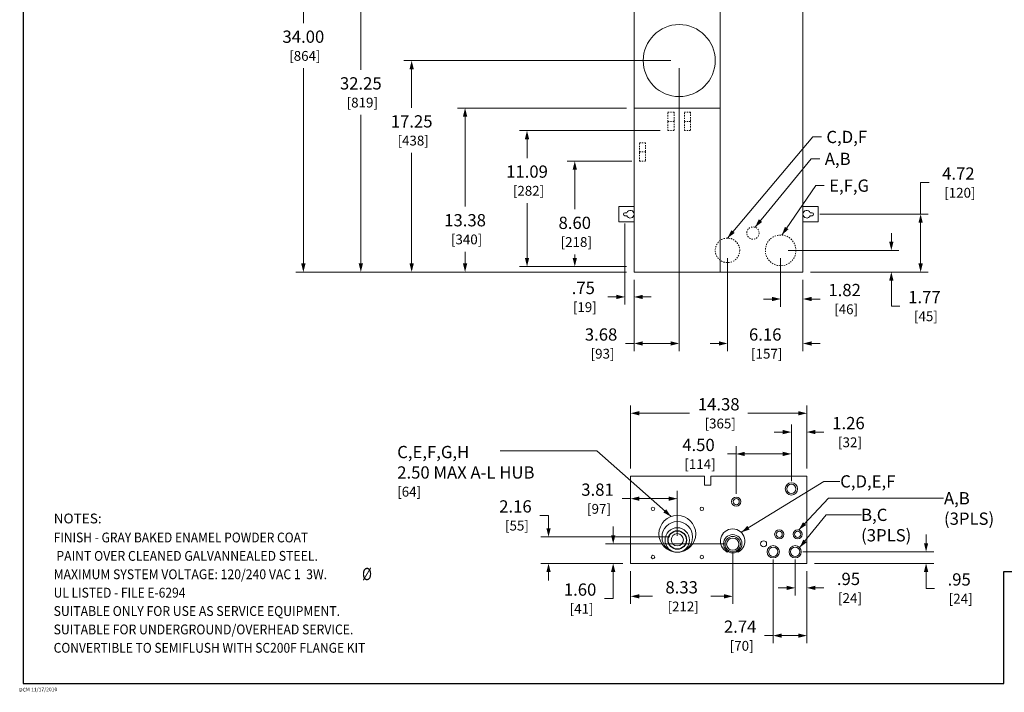
# Model space of a CAD drawing. Units: inches. Extents: x 0 to 164, y -1 to 101.
# Drawn here: x 0 to 80, y -1 to 54 of the extents above; entities that cross this region are included whole.
import ezdxf
from ezdxf.enums import TextEntityAlignment as Align

# ---------------------------------------------------------------- set-up
doc = ezdxf.new("R2010")
doc.units = ezdxf.units.IN
doc.header["$MEASUREMENT"] = 0
doc.linetypes.add('HIDDEN2', pattern=[0.08, 0.035, -0.045])
for name, color, linetype, lineweight in [('CONTINUOUS1', 7, 'Continuous', 20), ('DIM', 2, 'Continuous', 20), ('HIDDEN1', 5, 'HIDDEN2', 20), ('TEXT1', 3, 'Continuous', 20)]:
    doc.layers.add(name, color=color, linetype=linetype, lineweight=lineweight)
doc.layers.add('VIEWPORT', color=9, linetype='Continuous', plot=False)
doc.styles.add('RomanS', font='romans.shx')
doc.dimstyles.new('SchneiderElectric Dual Below', dxfattribs={"dimscale": 0, "dimtxt": 0.1, "dimasz": 0.07, "dimexe": 0.0625, "dimexo": 0.0625, "dimgap": 0.04, "dimtad": 0, "dimtih": 1, "dimtoh": 1, "dimrnd": 0.001, "dimzin": 4, "dimdsep": 46, "dimtxsty": 'RomanS', "dimblk": 'SEArrow', "dimcen": 0.09, "dimclrd": 256, "dimclre": 256, "dimclrt": 256, "dimadec": 0, "dimazin": 1, "dimtfac": 1, "dimtofl": 0, "dimtmove": 0, "dimatfit": 3, "dimldrblk": 'SEArrow', "dimfxl": 1, "dimtolj": 1, "dimtzin": 0, "dimlwd": -1, "dimlwe": -1, "dimarcsym": 0})

# ---------------------------------------------------------------- blocks, each defined once
blk = doc.blocks.new('SEArrow')
at = {"linetype": 'ByBlock', "lineweight": -2}
blk.add_lwpolyline([(0, 0, 0, 0.5, 0), (-1, 0, 0.5, 0.5, 0)], format="xyseb", dxfattribs=at)
blk = doc.blocks.new('*D46')
at = {"layer": 'Defpoints', "color": 0, "transparency": 16777216}
for p in [(51.621, 67.553), (22.878, 33.551), (49.871, 33.551)]:
    blk.add_point(p, dxfattribs=at)
at = {"layer": 'DIM', "transparency": 16777216}
for p, q in [((50.996, 67.553), (22.253, 67.553)), ((22.878, 66.853), (22.878, 53.861)), ((22.878, 34.251), (22.878, 50.176)), ((49.246, 33.551), (22.253, 33.551))]:
    blk.add_line(p, q, dxfattribs=at)
at = {"layer": 'DIM', "transparency": 16777216, "xscale": 0.7000000000000001, "yscale": 0.7000000000000001, "zscale": 0.7000000000000001}
for p, rotation in [((22.878, 67.553), 90), ((22.878, 33.551), 270)]:
    blk.add_blockref('SEArrow', p, dxfattribs=dict(at, rotation=rotation))
at = {"layer": 'DIM', "transparency": 16777216, "insert": (22.878, 52.018), "char_height": 1, "attachment_point": 5, "style": 'RomanS'}
blk.add_mtext('\\A1;34.00\\P{\\H0.8x; [864]', dxfattribs=at)
blk = doc.blocks.new('*D47')
at = {"layer": 'Defpoints', "color": 0, "transparency": 16777216}
for p in [(49.621, 65.803), (27.565, 33.551), (49.871, 33.551)]:
    blk.add_point(p, dxfattribs=at)
at = {"layer": 'DIM', "transparency": 16777216}
for p, q in [((48.996, 65.803), (26.94, 65.803)), ((27.565, 65.103), (27.565, 50.053)), ((27.565, 34.251), (27.565, 46.367)), ((49.246, 33.551), (26.94, 33.551))]:
    blk.add_line(p, q, dxfattribs=at)
at = {"layer": 'DIM', "transparency": 16777216, "xscale": 0.7000000000000001, "yscale": 0.7000000000000001, "zscale": 0.7000000000000001}
for p, rotation in [((27.565, 65.803), 90), ((27.565, 33.551), 270)]:
    blk.add_blockref('SEArrow', p, dxfattribs=dict(at, rotation=rotation))
at = {"layer": 'DIM', "transparency": 16777216, "insert": (27.565, 48.21), "char_height": 1, "attachment_point": 5, "style": 'RomanS'}
blk.add_mtext('\\A1;32.25\\P{\\H0.8x; [819]', dxfattribs=at)
blk = doc.blocks.new('*D48')
at = {"layer": 'Defpoints', "color": 0, "transparency": 16777216}
for p in [(53.484, 50.802), (31.714, 33.551), (49.871, 33.551)]:
    blk.add_point(p, dxfattribs=at)
at = {"layer": 'DIM', "transparency": 16777216}
for p, q in [((52.859, 50.802), (31.089, 50.802)), ((31.714, 50.102), (31.714, 46.952)), ((31.714, 34.251), (31.714, 43.267)), ((49.246, 33.551), (31.089, 33.551))]:
    blk.add_line(p, q, dxfattribs=at)
at = {"layer": 'DIM', "transparency": 16777216, "xscale": 0.7000000000000001, "yscale": 0.7000000000000001, "zscale": 0.7000000000000001}
for p, rotation in [((31.714, 50.802), 90), ((31.714, 33.551), 270)]:
    blk.add_blockref('SEArrow', p, dxfattribs=dict(at, rotation=rotation))
at = {"layer": 'DIM', "transparency": 16777216, "insert": (31.714, 45.11), "char_height": 1, "attachment_point": 5, "style": 'RomanS'}
blk.add_mtext('\\A1;17.25\\P{\\H0.8x; [438]', dxfattribs=at)
blk = doc.blocks.new('*D49')
at = {"layer": 'Defpoints', "color": 0, "transparency": 16777216}
for p in [(36.074, 46.932), (49.871, 46.932), (49.871, 33.551)]:
    blk.add_point(p, dxfattribs=at)
at = {"layer": 'DIM', "transparency": 16777216}
for p, q in [((49.246, 46.932), (35.449, 46.932)), ((36.074, 46.232), (36.074, 38.889)), ((36.074, 34.251), (36.074, 35.203)), ((49.246, 33.551), (35.449, 33.551))]:
    blk.add_line(p, q, dxfattribs=at)
at = {"layer": 'DIM', "transparency": 16777216, "xscale": 0.7000000000000001, "yscale": 0.7000000000000001, "zscale": 0.7000000000000001}
for p, rotation in [((36.074, 46.932), 90), ((36.074, 33.551), 270)]:
    blk.add_blockref('SEArrow', p, dxfattribs=dict(at, rotation=rotation))
at = {"layer": 'DIM', "transparency": 16777216, "insert": (36.074, 37.046), "char_height": 1, "attachment_point": 5, "style": 'RomanS'}
blk.add_mtext('\\A1;13.38\\P{\\H0.8x; [340]', dxfattribs=at)
blk = doc.blocks.new('*D50')
at = {"layer": 'Defpoints', "color": 0, "transparency": 16777216}
for p in [(41.128, 45.091), (52.625, 45.091), (49.871, 34.001)]:
    blk.add_point(p, dxfattribs=at)
at = {"layer": 'DIM', "transparency": 16777216}
for p, q in [((52, 45.091), (40.503, 45.091)), ((41.128, 44.391), (41.128, 42.855)), ((41.128, 34.701), (41.128, 39.17)), ((49.246, 34.001), (40.503, 34.001))]:
    blk.add_line(p, q, dxfattribs=at)
at = {"layer": 'DIM', "transparency": 16777216, "xscale": 0.7000000000000001, "yscale": 0.7000000000000001, "zscale": 0.7000000000000001}
for p, rotation in [((41.128, 45.091), 90), ((41.128, 34.001), 270)]:
    blk.add_blockref('SEArrow', p, dxfattribs=dict(at, rotation=rotation))
at = {"layer": 'DIM', "transparency": 16777216, "insert": (41.128, 41.013), "char_height": 1, "attachment_point": 5, "style": 'RomanS'}
blk.add_mtext('\\A1;11.09\\P{\\H0.8x; [282]', dxfattribs=at)
blk = doc.blocks.new('*D51')
at = {"layer": 'Defpoints', "color": 0, "transparency": 16777216}
for p in [(45.025, 42.601), (50.305, 42.601), (49.871, 34.001)]:
    blk.add_point(p, dxfattribs=at)
at = {"layer": 'DIM', "transparency": 16777216}
for p, q in [((49.68, 42.601), (44.4, 42.601)), ((45.025, 41.901), (45.025, 38.677)), ((45.025, 34.701), (45.025, 34.991)), ((49.246, 34.001), (44.4, 34.001))]:
    blk.add_line(p, q, dxfattribs=at)
at = {"layer": 'DIM', "transparency": 16777216, "xscale": 0.7000000000000001, "yscale": 0.7000000000000001, "zscale": 0.7000000000000001}
for p, rotation in [((45.025, 42.601), 90), ((45.025, 34.001), 270)]:
    blk.add_blockref('SEArrow', p, dxfattribs=dict(at, rotation=rotation))
at = {"layer": 'DIM', "transparency": 16777216, "insert": (45.025, 36.834), "char_height": 1, "attachment_point": 5, "style": 'RomanS'}
blk.add_mtext('\\A1;8.60\\P{\\H0.8x; [218]', dxfattribs=at)
blk = doc.blocks.new('*D52')
at = {"layer": 'Defpoints', "color": 0, "transparency": 16777216}
for p in [(57.486, 35.321), (63.646, 33.551), (63.646, 27.725)]:
    blk.add_point(p, dxfattribs=at)
at = {"layer": 'DIM', "transparency": 16777216}
for p, q in [((57.486, 34.696), (57.486, 27.1)), ((63.646, 32.926), (63.646, 27.1)), ((56.786, 27.725), (56.086, 27.725)), ((64.346, 27.725), (65.046, 27.725))]:
    blk.add_line(p, q, dxfattribs=at)
at = {"layer": 'DIM', "transparency": 16777216, "xscale": 0.7000000000000001, "yscale": 0.7000000000000001, "zscale": 0.7000000000000001}
blk.add_blockref('SEArrow', (57.486, 27.725), dxfattribs=at)
at = {"layer": 'DIM', "transparency": 16777216, "xscale": 0.7000000000000001, "yscale": 0.7000000000000001, "zscale": 0.7000000000000001, "rotation": 180}
blk.add_blockref('SEArrow', (63.646, 27.725), dxfattribs=at)
at = {"layer": 'DIM', "transparency": 16777216, "insert": (60.566, 27.725), "char_height": 1, "attachment_point": 5, "style": 'RomanS'}
blk.add_mtext('\\A1;6.16\\P{\\H0.8x; [157]', dxfattribs=at)
blk = doc.blocks.new('*D53')
at = {"layer": 'Defpoints', "color": 0, "transparency": 16777216}
for p in [(61.826, 35.321), (63.646, 33.551), (63.646, 31.352)]:
    blk.add_point(p, dxfattribs=at)
at = {"layer": 'DIM', "transparency": 16777216}
for p, q in [((61.826, 34.696), (61.826, 30.727)), ((63.646, 32.926), (63.646, 30.727)), ((61.126, 31.352), (60.426, 31.352)), ((64.346, 31.352), (65.046, 31.352))]:
    blk.add_line(p, q, dxfattribs=at)
at = {"layer": 'DIM', "transparency": 16777216, "xscale": 0.7000000000000001, "yscale": 0.7000000000000001, "zscale": 0.7000000000000001}
blk.add_blockref('SEArrow', (61.826, 31.352), dxfattribs=at)
at = {"layer": 'DIM', "transparency": 16777216, "xscale": 0.7000000000000001, "yscale": 0.7000000000000001, "zscale": 0.7000000000000001, "rotation": 180}
blk.add_blockref('SEArrow', (63.646, 31.352), dxfattribs=at)
at = {"layer": 'DIM', "transparency": 16777216, "insert": (67.046, 31.352), "char_height": 1, "attachment_point": 5, "style": 'RomanS'}
blk.add_mtext('\\A1;1.82\\P{\\H0.8x; [46]', dxfattribs=at)
blk = doc.blocks.new('*D54')
at = {"layer": 'Defpoints', "color": 0, "transparency": 16777216}
for p in [(64.396, 38.271), (63.646, 33.551), (73.247, 33.551)]:
    blk.add_point(p, dxfattribs=at)
at = {"layer": 'DIM', "transparency": 16777216}
for p, q in [((73.247, 38.271), (73.247, 40.854)), ((73.247, 40.854), (73.947, 40.854)), ((65.021, 38.271), (73.872, 38.271)), ((73.247, 34.251), (73.247, 37.571)), ((64.271, 33.551), (73.872, 33.551))]:
    blk.add_line(p, q, dxfattribs=at)
at = {"layer": 'DIM', "transparency": 16777216, "xscale": 0.7000000000000001, "yscale": 0.7000000000000001, "zscale": 0.7000000000000001}
for p, rotation in [((73.247, 38.271), 90), ((73.247, 33.551), 270)]:
    blk.add_blockref('SEArrow', p, dxfattribs=dict(at, rotation=rotation))
at = {"layer": 'DIM', "transparency": 16777216, "insert": (76.328, 40.854), "char_height": 1, "attachment_point": 5, "style": 'RomanS'}
blk.add_mtext('\\A1;4.72\\P{\\H0.8x; [120]', dxfattribs=at)
blk = doc.blocks.new('*D57')
at = {"layer": 'Defpoints', "color": 0, "transparency": 16777216}
for p in [(53.546, 50.802), (49.871, 33.551), (49.871, 27.725)]:
    blk.add_point(p, dxfattribs=at)
at = {"layer": 'DIM', "transparency": 16777216}
for p, q in [((53.546, 50.177), (53.546, 27.1)), ((49.871, 32.926), (49.871, 27.1)), ((49.871, 27.725), (49.171, 27.725)), ((52.846, 27.725), (50.571, 27.725))]:
    blk.add_line(p, q, dxfattribs=at)
at = {"layer": 'DIM', "transparency": 16777216, "xscale": 0.7000000000000001, "yscale": 0.7000000000000001, "zscale": 0.7000000000000001, "rotation": 180}
blk.add_blockref('SEArrow', (49.871, 27.725), dxfattribs=at)
at = {"layer": 'DIM', "transparency": 16777216, "xscale": 0.7000000000000001, "yscale": 0.7000000000000001, "zscale": 0.7000000000000001}
blk.add_blockref('SEArrow', (53.546, 27.725), dxfattribs=at)
at = {"layer": 'DIM', "transparency": 16777216, "insert": (47.171, 27.725), "char_height": 1, "attachment_point": 5, "style": 'RomanS'}
blk.add_mtext('\\A1;3.68\\P{\\H0.8x; [93]', dxfattribs=at)
blk = doc.blocks.new('*D59')
at = {"layer": 'Defpoints', "color": 0, "transparency": 16777216}
for p in [(61.221, 10.735), (63.961, 9.785), (63.961, 3.894)]:
    blk.add_point(p, dxfattribs=at)
at = {"layer": 'DIM', "transparency": 16777216}
for p, q in [((61.221, 10.11), (61.221, 3.269)), ((63.961, 9.16), (63.961, 3.269)), ((61.221, 3.894), (60.521, 3.894)), ((63.261, 3.894), (61.921, 3.894))]:
    blk.add_line(p, q, dxfattribs=at)
at = {"layer": 'DIM', "transparency": 16777216, "xscale": 0.7000000000000001, "yscale": 0.7000000000000001, "zscale": 0.7000000000000001, "rotation": 180}
blk.add_blockref('SEArrow', (61.221, 3.894), dxfattribs=at)
at = {"layer": 'DIM', "transparency": 16777216, "xscale": 0.7000000000000001, "yscale": 0.7000000000000001, "zscale": 0.7000000000000001}
blk.add_blockref('SEArrow', (63.961, 3.894), dxfattribs=at)
at = {"layer": 'DIM', "transparency": 16777216, "insert": (58.521, 3.894), "char_height": 1, "attachment_point": 5, "style": 'RomanS'}
blk.add_mtext('\\A1;2.74\\P{\\H0.8x; [70]', dxfattribs=at)
blk = doc.blocks.new('*D60')
at = {"layer": 'Defpoints', "color": 0, "transparency": 16777216}
for p in [(63.011, 10.735), (63.961, 9.785), (63.961, 7.788)]:
    blk.add_point(p, dxfattribs=at)
at = {"layer": 'DIM', "transparency": 16777216}
for p, q in [((63.011, 10.11), (63.011, 7.163)), ((63.961, 9.16), (63.961, 7.163)), ((62.311, 7.788), (61.611, 7.788)), ((64.661, 7.788), (65.361, 7.788))]:
    blk.add_line(p, q, dxfattribs=at)
at = {"layer": 'DIM', "transparency": 16777216, "xscale": 0.7000000000000001, "yscale": 0.7000000000000001, "zscale": 0.7000000000000001}
blk.add_blockref('SEArrow', (63.011, 7.788), dxfattribs=at)
at = {"layer": 'DIM', "transparency": 16777216, "xscale": 0.7000000000000001, "yscale": 0.7000000000000001, "zscale": 0.7000000000000001, "rotation": 180}
blk.add_blockref('SEArrow', (63.961, 7.788), dxfattribs=at)
at = {"layer": 'DIM', "transparency": 16777216, "insert": (67.361, 7.788), "char_height": 1, "attachment_point": 5, "style": 'RomanS'}
blk.add_mtext('\\A1;.95\\P{\\H0.8x; [24]', dxfattribs=at)
blk = doc.blocks.new('*D61')
at = {"layer": 'Defpoints', "color": 0, "transparency": 16777216}
for p in [(49.581, 22.033), (49.581, 16.905), (63.961, 16.905)]:
    blk.add_point(p, dxfattribs=at)
at = {"layer": 'DIM', "transparency": 16777216}
for p, q in [((49.581, 17.53), (49.581, 22.658)), ((63.961, 17.53), (63.961, 22.658)), ((50.281, 22.033), (54.39, 22.033)), ((63.261, 22.033), (59.152, 22.033))]:
    blk.add_line(p, q, dxfattribs=at)
at = {"layer": 'DIM', "transparency": 16777216, "xscale": 0.7000000000000001, "yscale": 0.7000000000000001, "zscale": 0.7000000000000001, "rotation": 180}
blk.add_blockref('SEArrow', (49.581, 22.033), dxfattribs=at)
at = {"layer": 'DIM', "transparency": 16777216, "xscale": 0.7000000000000001, "yscale": 0.7000000000000001, "zscale": 0.7000000000000001}
blk.add_blockref('SEArrow', (63.961, 22.033), dxfattribs=at)
at = {"layer": 'DIM', "transparency": 16777216, "insert": (56.771, 22.033), "char_height": 1, "attachment_point": 5, "style": 'RomanS'}
blk.add_mtext('\\A1;14.38\\P{\\H0.8x; [365]', dxfattribs=at)
blk = doc.blocks.new('*D62')
at = {"layer": 'Defpoints', "color": 0, "transparency": 16777216}
for p in [(58.201, 18.716), (62.701, 15.865), (58.201, 14.825)]:
    blk.add_point(p, dxfattribs=at)
at = {"layer": 'DIM', "transparency": 16777216}
for p, q in [((58.201, 15.45), (58.201, 19.341)), ((62.701, 16.49), (62.701, 19.341)), ((58.201, 18.716), (57.501, 18.716)), ((62.001, 18.716), (58.901, 18.716))]:
    blk.add_line(p, q, dxfattribs=at)
at = {"layer": 'DIM', "transparency": 16777216, "xscale": 0.7000000000000001, "yscale": 0.7000000000000001, "zscale": 0.7000000000000001, "rotation": 180}
blk.add_blockref('SEArrow', (58.201, 18.716), dxfattribs=at)
at = {"layer": 'DIM', "transparency": 16777216, "xscale": 0.7000000000000001, "yscale": 0.7000000000000001, "zscale": 0.7000000000000001}
blk.add_blockref('SEArrow', (62.701, 18.716), dxfattribs=at)
at = {"layer": 'DIM', "transparency": 16777216, "insert": (55.12, 18.716), "char_height": 1, "attachment_point": 5, "style": 'RomanS'}
blk.add_mtext('\\A1;4.50\\P{\\H0.8x; [114]', dxfattribs=at)
blk = doc.blocks.new('*D63')
at = {"layer": 'Defpoints', "color": 0, "transparency": 16777216}
for p in [(63.961, 20.499), (63.961, 16.905), (62.701, 15.865)]:
    blk.add_point(p, dxfattribs=at)
at = {"layer": 'DIM', "transparency": 16777216}
for p, q in [((62.701, 16.49), (62.701, 21.124)), ((63.961, 17.53), (63.961, 21.124)), ((62.001, 20.499), (61.301, 20.499)), ((64.661, 20.499), (65.361, 20.499))]:
    blk.add_line(p, q, dxfattribs=at)
at = {"layer": 'DIM', "transparency": 16777216, "xscale": 0.7000000000000001, "yscale": 0.7000000000000001, "zscale": 0.7000000000000001}
blk.add_blockref('SEArrow', (62.701, 20.499), dxfattribs=at)
at = {"layer": 'DIM', "transparency": 16777216, "xscale": 0.7000000000000001, "yscale": 0.7000000000000001, "zscale": 0.7000000000000001, "rotation": 180}
blk.add_blockref('SEArrow', (63.961, 20.499), dxfattribs=at)
at = {"layer": 'DIM', "transparency": 16777216, "insert": (67.361, 20.499), "char_height": 1, "attachment_point": 5, "style": 'RomanS'}
blk.add_mtext('\\A1;1.26\\P{\\H0.8x; [32]', dxfattribs=at)
blk = doc.blocks.new('*D64')
at = {"layer": 'Defpoints', "color": 0, "transparency": 16777216}
for p in [(57.913, 11.385), (49.581, 9.785), (49.581, 7.102)]:
    blk.add_point(p, dxfattribs=at)
at = {"layer": 'DIM', "transparency": 16777216}
for p, q in [((57.913, 10.76), (57.913, 6.477)), ((49.581, 9.16), (49.581, 6.477)), ((50.281, 7.102), (51.366, 7.102)), ((57.213, 7.102), (56.128, 7.102))]:
    blk.add_line(p, q, dxfattribs=at)
at = {"layer": 'DIM', "transparency": 16777216, "xscale": 0.7000000000000001, "yscale": 0.7000000000000001, "zscale": 0.7000000000000001, "rotation": 180}
blk.add_blockref('SEArrow', (49.581, 7.102), dxfattribs=at)
at = {"layer": 'DIM', "transparency": 16777216, "xscale": 0.7000000000000001, "yscale": 0.7000000000000001, "zscale": 0.7000000000000001}
blk.add_blockref('SEArrow', (57.913, 7.102), dxfattribs=at)
at = {"layer": 'DIM', "transparency": 16777216, "insert": (53.747, 7.102), "char_height": 1, "attachment_point": 5, "style": 'RomanS'}
blk.add_mtext('\\A1;8.33\\P{\\H0.8x; [212]', dxfattribs=at)
blk = doc.blocks.new('*D65')
at = {"layer": 'Defpoints', "color": 0, "transparency": 16777216}
for p in [(49.581, 15.069), (53.394, 11.421), (49.581, 9.785)]:
    blk.add_point(p, dxfattribs=at)
at = {"layer": 'DIM', "transparency": 16777216}
for p, q in [((49.581, 10.41), (49.581, 15.694)), ((53.394, 12.046), (53.394, 15.694)), ((49.581, 15.069), (48.881, 15.069)), ((52.694, 15.069), (50.281, 15.069))]:
    blk.add_line(p, q, dxfattribs=at)
at = {"layer": 'DIM', "transparency": 16777216, "xscale": 0.7000000000000001, "yscale": 0.7000000000000001, "zscale": 0.7000000000000001, "rotation": 180}
blk.add_blockref('SEArrow', (49.581, 15.069), dxfattribs=at)
at = {"layer": 'DIM', "transparency": 16777216, "xscale": 0.7000000000000001, "yscale": 0.7000000000000001, "zscale": 0.7000000000000001}
blk.add_blockref('SEArrow', (53.394, 15.069), dxfattribs=at)
at = {"layer": 'DIM', "transparency": 16777216, "insert": (46.881, 15.069), "char_height": 1, "attachment_point": 5, "style": 'RomanS'}
blk.add_mtext('\\A1;3.81\\P{\\H0.8x; [97]', dxfattribs=at)
blk = doc.blocks.new('*D70')
at = {"layer": 'Defpoints', "color": 0, "transparency": 16777216}
for p in [(63.011, 10.735), (63.961, 9.785), (73.694, 9.785)]:
    blk.add_point(p, dxfattribs=at)
at = {"layer": 'DIM', "transparency": 16777216}
for p, q in [((73.694, 11.435), (73.694, 12.135)), ((63.636, 10.735), (74.319, 10.735)), ((64.586, 9.785), (74.319, 9.785)), ((73.694, 9.085), (73.694, 8.385)), ((73.694, 7.744), (73.694, 8.385)), ((74.394, 7.744), (73.694, 7.744))]:
    blk.add_line(p, q, dxfattribs=at)
at = {"layer": 'DIM', "transparency": 16777216, "xscale": 0.7000000000000001, "yscale": 0.7000000000000001, "zscale": 0.7000000000000001}
for p, rotation in [((73.694, 10.735), 270), ((73.694, 9.785), 90)]:
    blk.add_blockref('SEArrow', p, dxfattribs=dict(at, rotation=rotation))
at = {"layer": 'DIM', "transparency": 16777216, "insert": (76.394, 7.744), "char_height": 1, "attachment_point": 5, "style": 'RomanS'}
blk.add_mtext('\\A1;.95\\P{\\H0.8x; [24]', dxfattribs=at)
blk = doc.blocks.new('*D71')
at = {"layer": 'Defpoints', "color": 0, "transparency": 16777216}
for p in [(57.913, 11.385), (48.159, 9.785), (49.581, 9.785)]:
    blk.add_point(p, dxfattribs=at)
at = {"layer": 'DIM', "transparency": 16777216}
for p, q in [((48.159, 12.085), (48.159, 12.785)), ((57.288, 11.385), (47.534, 11.385)), ((48.956, 9.785), (47.534, 9.785)), ((48.159, 9.085), (48.159, 6.918)), ((48.159, 6.918), (47.459, 6.918))]:
    blk.add_line(p, q, dxfattribs=at)
at = {"layer": 'DIM', "transparency": 16777216, "xscale": 0.7000000000000001, "yscale": 0.7000000000000001, "zscale": 0.7000000000000001}
for p, rotation in [((48.159, 11.385), 270), ((48.159, 9.785), 90)]:
    blk.add_blockref('SEArrow', p, dxfattribs=dict(at, rotation=rotation))
at = {"layer": 'DIM', "transparency": 16777216, "insert": (45.459, 6.918), "char_height": 1, "attachment_point": 5, "style": 'RomanS'}
blk.add_mtext('\\A1;1.60\\P{\\H0.8x; [41]', dxfattribs=at)
blk = doc.blocks.new('*D72')
at = {"layer": 'Defpoints', "color": 0, "transparency": 16777216}
for p in [(42.884, 11.945), (53.394, 11.945), (49.581, 9.785)]:
    blk.add_point(p, dxfattribs=at)
at = {"layer": 'DIM', "transparency": 16777216}
for p, q in [((42.184, 13.701), (42.884, 13.701)), ((42.884, 13.701), (42.884, 13.345)), ((42.884, 12.645), (42.884, 13.345)), ((52.769, 11.945), (42.259, 11.945)), ((48.956, 9.785), (42.259, 9.785)), ((42.884, 9.085), (42.884, 8.385))]:
    blk.add_line(p, q, dxfattribs=at)
at = {"layer": 'DIM', "transparency": 16777216, "xscale": 0.7000000000000001, "yscale": 0.7000000000000001, "zscale": 0.7000000000000001}
for p, rotation in [((42.884, 11.945), 270), ((42.884, 9.785), 90)]:
    blk.add_blockref('SEArrow', p, dxfattribs=dict(at, rotation=rotation))
at = {"layer": 'DIM', "transparency": 16777216, "insert": (40.184, 13.701), "char_height": 1, "attachment_point": 5, "style": 'RomanS'}
blk.add_mtext('\\A1;2.16\\P{\\H0.8x; [55]', dxfattribs=at)
blk = doc.blocks.new('*D73')
at = {"layer": 'Defpoints', "color": 0, "transparency": 16777216}
for p in [(49.121, 38.151), (49.871, 33.551), (49.121, 31.522)]:
    blk.add_point(p, dxfattribs=at)
at = {"layer": 'DIM', "transparency": 16777216}
for p, q in [((49.121, 37.526), (49.121, 30.897)), ((49.871, 32.926), (49.871, 30.897)), ((48.421, 31.522), (47.721, 31.522)), ((50.571, 31.522), (51.271, 31.522))]:
    blk.add_line(p, q, dxfattribs=at)
at = {"layer": 'DIM', "transparency": 16777216, "xscale": 0.7000000000000001, "yscale": 0.7000000000000001, "zscale": 0.7000000000000001}
blk.add_blockref('SEArrow', (49.121, 31.522), dxfattribs=at)
at = {"layer": 'DIM', "transparency": 16777216, "xscale": 0.7000000000000001, "yscale": 0.7000000000000001, "zscale": 0.7000000000000001, "rotation": 180}
blk.add_blockref('SEArrow', (49.871, 31.522), dxfattribs=at)
at = {"layer": 'DIM', "transparency": 16777216, "insert": (45.721, 31.522), "char_height": 1, "attachment_point": 5, "style": 'RomanS'}
blk.add_mtext('\\A1;.75\\P{\\H0.8x; [19]', dxfattribs=at)
blk = doc.blocks.new('*D74')
at = {"layer": 'Defpoints', "color": 0, "transparency": 16777216}
for p in [(61.826, 35.321), (63.646, 33.551), (70.858, 33.551)]:
    blk.add_point(p, dxfattribs=at)
at = {"layer": 'DIM', "transparency": 16777216}
for p, q in [((70.858, 36.021), (70.858, 36.721)), ((62.451, 35.321), (71.483, 35.321)), ((64.271, 33.551), (71.483, 33.551)), ((70.858, 32.851), (70.858, 32.151)), ((70.858, 30.778), (70.858, 32.151)), ((71.558, 30.778), (70.858, 30.778))]:
    blk.add_line(p, q, dxfattribs=at)
at = {"layer": 'DIM', "transparency": 16777216, "xscale": 0.7000000000000001, "yscale": 0.7000000000000001, "zscale": 0.7000000000000001}
for p, rotation in [((70.858, 35.321), 270), ((70.858, 33.551), 90)]:
    blk.add_blockref('SEArrow', p, dxfattribs=dict(at, rotation=rotation))
at = {"layer": 'DIM', "transparency": 16777216, "insert": (73.558, 30.778), "char_height": 1, "attachment_point": 5, "style": 'RomanS'}
blk.add_mtext('\\A1;1.77\\P{\\H0.8x; [45]', dxfattribs=at)

msp = doc.modelspace()

# ---------------------------------------------------------------- linework, layer by layer
msp.add_circle((53.394, 11.695), 0.75)
at = {"layer": 'CONTINUOUS1'}
for p, q in [((49.121, 38.391), (49.272, 38.391)), ((49.121, 38.151), (49.272, 38.151)), ((64.396, 38.391), (64.245, 38.391)), ((64.396, 38.151), (64.245, 38.151)), ((52.385, 11.13), (52.54, 11.22)), ((54.403, 11.13), (54.253, 11.229)), ((57.457, 10.716), (57.615, 10.807)), ((58.369, 10.716), (58.212, 10.807))]:
    msp.add_line(p, q, dxfattribs=at)
for points in [[(63.646, 33.551), (49.871, 33.551), (49.871, 65.043), (63.646, 65.043)], [(56.886, 46.932), (49.871, 46.932), (49.871, 65.043), (56.886, 65.043)], [(56.886, 33.551), (49.871, 33.551), (49.871, 46.932), (56.886, 46.932)], [(49.871, 37.651), (48.62, 37.651), (48.62, 38.891), (49.871, 38.891)], [(64.896, 38.891), (63.646, 38.891), (63.646, 37.651), (64.896, 37.651)], [(49.581, 16.905), (49.581, 9.785), (63.961, 9.785), (63.961, 16.905), (56.121, 16.905), (56.121, 16.155), (55.621, 16.155), (55.621, 16.905)]]:
    msp.add_lwpolyline(points, close=True, dxfattribs=at)
msp.add_lwpolyline([(58.369, 10.716, 4.145095), (57.457, 10.716)], format="xyb", dxfattribs=at)
for centre, radius in [((53.546, 50.802), 2.938), ((62.701, 15.865), 0.5), ((62.701, 15.865), 0.375), ((58.201, 14.825), 0.375), ((58.201, 14.825), 0.25), ((51.406, 14.238), 0.141), ((53.394, 12.195), 1.5), ((55.394, 14.238), 0.141), ((53.394, 11.945), 1.25), ((53.394, 11.695), 1), ((53.394, 11.718), 0.5), ((57.913, 11.385), 0.75), ((61.711, 12.161), 0.375), ((61.711, 12.161), 0.25), ((63.211, 12.161), 0.375), ((63.211, 12.161), 0.25), ((57.913, 11.356), 0.625), ((57.913, 11.356), 0.5), ((60.432, 11.383), 0.25), ((61.221, 10.735), 0.5), ((61.221, 10.735), 0.375), ((63.011, 10.735), 0.5), ((63.011, 10.735), 0.375), ((51.406, 10.304), 0.141), ((55.394, 10.304), 0.141)]:
    msp.add_circle(centre, radius, dxfattribs=at)
for centre, radius, start, end in [((49.561, 38.271), 0.313, 202.58167, 157.41833), ((63.956, 38.271), 0.313, 22.58167, 337.41833), ((49.121, 38.271), 0.12, 90, 270), ((64.396, 38.271), 0.12, 270, 90), ((57.913, 11.356), 0.625, 298.53069, 0)]:
    msp.add_arc(centre, radius, start, end, dxfattribs=at)
at = {"layer": 'HIDDEN1'}
for points in [[(53.125, 45.841), (52.625, 45.841), (52.625, 46.591), (53.125, 46.591)], [(53.125, 45.091), (52.625, 45.091), (52.625, 45.841), (53.125, 45.841)], [(54.468, 45.841), (53.968, 45.841), (53.968, 46.591), (54.468, 46.591)], [(54.468, 45.091), (53.968, 45.091), (53.968, 45.841), (54.468, 45.841)], [(50.805, 43.351), (50.305, 43.351), (50.305, 44.101), (50.805, 44.101)], [(50.805, 42.601), (50.305, 42.601), (50.305, 43.351), (50.805, 43.351)]]:
    msp.add_lwpolyline(points, close=True, dxfattribs=at)
for centre, radius in [((59.567, 36.735), 0.5), ((57.486, 35.321), 1), ((61.826, 35.321), 1.25)]:
    msp.add_circle(centre, radius, dxfattribs=at)
at = {"layer": 'TEXT1'}
for points in [[(57.489, 36.321), (64.458, 44.572), (65.158, 44.572)], [(59.736, 37.206), (64.329, 42.784), (65.029, 42.784)], [(61.925, 36.567), (64.684, 40.602), (65.384, 40.602)], [(52.889, 13.607), (46.823, 18.96), (38.929, 18.96)], [(58.605, 12.328), (65.36, 16.476), (66.644, 16.476)], [(63.302, 12.525), (65.732, 15.101), (75.113, 15.101)], [(63.376, 11.076), (65.532, 13.748), (68.415, 13.748)]]:
    msp.add_lwpolyline(points, dxfattribs=at)
at = {"layer": 'VIEWPORT'}
msp.add_lwpolyline([(0, 0), (80.025, 0), (80.025, 9.12), (164, 9.12), (164, 100.954), (0, 100.954)], close=True, dxfattribs=at)

# ---------------------------------------------------------------- block references
at = {"layer": 'TEXT1'}
for p, xscale, yscale, zscale, rotation in [((59.736, 37.206), 0.7000000000000034, 0.7000000000000034, 0.7000000000000034, 230.5363463723376), ((57.489, 36.321), 0.7000000000000034, 0.7000000000000034, 0.7000000000000034, 229.8135321642948), ((61.925, 36.567), 0.7000000000000076, 0.7000000000000076, 0.7000000000000076, 235.6384900606927), ((52.889, 13.607), 0.6999999999999921, 0.6999999999999921, 0.6999999999999921, 318.5736243387185), ((58.605, 12.328), 0.7000000000000001, 0.7000000000000001, 0.7000000000000001, 211.554765245255), ((63.302, 12.525), 0.7000000000000001, 0.7000000000000001, 0.7000000000000001, 226.6675971929138), ((63.376, 11.076), 0.7000000000000001, 0.7000000000000001, 0.7000000000000001, 231.0979632783869)]:
    msp.add_blockref('SEArrow', p, dxfattribs=dict(at, xscale=xscale, yscale=yscale, zscale=zscale, rotation=rotation))

# ---------------------------------------------------------------- texts
at = {"insert": (-0.313, -0.367), "char_height": 0.3, "attachment_point": 1, "rotation": 0.5, "style": 'RomanS'}
msp.add_mtext('DCM 11/17/2010', dxfattribs=at)
at = {"layer": 'TEXT1', "style": 'RomanS'}
for s, height, width, p in [('NOTES:', 0.8, 1.017741, (2.5, 13.45)), ('FINISH - GRAY BAKED ENAMEL POWDER COAT', 0.80004, 0.899965, (2.5, 11.901)), (' PAINT OVER CLEANED GALVANNEALED STEEL.', 0.80004, 0.915754, (2.5, 10.4)), ('MAXIMUM SYSTEM VOLTAGE: 120/240 VAC 1  3W.', 0.80004, 0.914604, (2.5, 8.9)), ('Ø', 1, 0.8, (27.663, 8.921)), ('UL LISTED - FILE E-6294', 0.80004, 0.899903, (2.5, 7.4)), ('SUITABLE ONLY FOR USE AS SERVICE EQUIPMENT.', 0.80004, 0.914257, (2.5, 5.9)), ('SUITABLE FOR UNDERGROUND/OVERHEAD SERVICE.', 0.80004, 0.914604, (2.5, 4.4)), ('CONVERTIBLE TO SEMIFLUSH WITH SC200F FLANGE KIT', 0.80004, 0.899977, (2.5, 2.9))]:
    msp.add_text(s, height=height, dxfattribs=dict(at, width=width)).set_placement(p, align=Align.MIDDLE_LEFT)
at = {"layer": 'TEXT1', "attachment_point": 1, "style": 'RomanS'}
for s, insert, char_height in [('C,D,F', (65.558, 45.072), 1.0001), ('A,B', (65.429, 43.284), 1.0001), ('E,F,G', (65.784, 41.102), 1.0001), ('C,E,F,G,H\\P2.50 MAX A-L HUB\\P{\\H0.8x;[64]}', (30.535, 19.371), 1), ('C,D,E,F', (66.684, 16.976), 1.0001), ('A,B\\P(3PLS)', (75.153, 15.601), 1.0001), ('B,C\\P(3PLS)', (68.391, 14.248), 1.0001)]:
    msp.add_mtext(s, dxfattribs=dict(at, insert=insert, char_height=char_height))

# ---------------------------------------------------------------- dimensions: what is measured, and where the dimension line sits
at = {"layer": 'DIM'}
for base, p1, p2, override, picture, middle in [((22.878, 33.551), (51.621, 67.553), (49.871, 33.551), {"dimscale": 10, "dimpost": '\\P{\\H0.8x;'}, '*D46', (22.878, 52.018)), ((27.565, 33.551), (49.621, 65.803), (49.871, 33.551), {"dimscale": 10, "dimpost": '\\P{\\H0.8x;'}, '*D47', (27.565, 48.21)), ((31.714, 33.551), (53.484, 50.802), (49.871, 33.551), {"dimscale": 10, "dimpost": '\\P{\\H0.8x;'}, '*D48', (31.714, 45.11)), ((36.074, 46.932), (49.871, 33.551), (49.871, 46.932), {"dimscale": 10, "dimpost": '\\P{\\H0.8x;'}, '*D49', (36.074, 37.046)), ((41.128, 45.091), (49.871, 34.001), (52.625, 45.091), {"dimscale": 10, "dimpost": '\\P{\\H0.8x;'}, '*D50', (41.128, 41.013)), ((45.025, 42.601), (49.871, 34.001), (50.305, 42.601), {"dimscale": 10, "dimpost": '\\P{\\H0.8x;'}, '*D51', (45.025, 36.834)), ((73.247, 33.551), (64.396, 38.271), (63.646, 33.551), {"dimscale": 10, "dimpost": '\\P{\\H0.8x;'}, '*D54', (76.328, 40.854)), ((70.858, 33.551), (61.826, 35.321), (63.646, 33.551), {"dimscale": 10, "dimpost": '\\P{\\H0.8x;', "dimtmove": 1}, '*D74', (72.163, 30.778)), ((42.884, 11.945), (49.581, 9.785), (53.394, 11.945), {"dimscale": 10, "dimpost": '\\P{\\H0.8x;', "dimtmove": 1}, '*D72', (41.687, 13.701)), ((48.159, 9.785), (57.913, 11.385), (49.581, 9.785), {"dimscale": 10, "dimpost": '\\P{\\H0.8x;'}, '*D71', (45.459, 6.918)), ((73.694, 9.785), (63.011, 10.735), (63.961, 9.785), {"dimscale": 10, "dimpost": '\\P{\\H0.8x;', "dimtmove": 1}, '*D70', (74.31, 7.744))]:
    dim = msp.add_linear_dim(base=base, p1=p1, p2=p2, angle=90, dimstyle='SchneiderElectric Dual Below', override=override, dxfattribs=at)
    dim.commit()
    dim.dimension.update_dxf_attribs({"geometry": picture, "text_midpoint": middle, "dimtype": 160})
for base, p1, p2, picture, middle in [((49.8706, 27.725), (53.5463, 50.8018), (49.8706, 33.5508), '*D57', (47.1706, 27.725)), ((49.121, 31.522), (49.871, 33.551), (49.121, 38.151), '*D73', (45.721, 31.522)), ((63.646, 27.725), (57.486, 35.321), (63.646, 33.551), '*D52', (60.566, 27.725)), ((63.646, 31.352), (61.826, 35.321), (63.646, 33.551), '*D53', (67.046, 31.352)), ((49.581, 22.033), (63.961, 16.905), (49.581, 16.905), '*D61', (56.771, 22.033)), ((63.961, 20.499), (62.701, 15.865), (63.961, 16.905), '*D63', (67.361, 20.499)), ((58.201, 18.716), (62.701, 15.865), (58.201, 14.825), '*D62', (55.12, 18.716)), ((49.581, 15.069), (53.394, 11.421), (49.581, 9.785), '*D65', (46.881, 15.069)), ((49.581, 7.102), (57.913, 11.385), (49.581, 9.785), '*D64', (53.747, 7.102)), ((63.961, 7.788), (63.011, 10.735), (63.961, 9.785), '*D60', (67.361, 7.788))]:
    dim = msp.add_linear_dim(base=base, p1=p1, p2=p2, dimstyle='SchneiderElectric Dual Below', override={"dimscale": 10, "dimpost": '\\P{\\H0.8x;'}, dxfattribs=at)
    dim.commit()
    dim.dimension.update_dxf_attribs({"geometry": picture, "text_midpoint": middle})
dim = msp.add_linear_dim(base=(63.961, 3.894), p1=(61.221, 10.735), p2=(63.961, 9.785), dimstyle='SchneiderElectric Dual Below', override={"dimscale": 10, "dimpost": '\\P{\\H0.8x;'}, dxfattribs=at)
dim.commit()
dim.dimension.update_dxf_attribs({"geometry": '*D59', "text_midpoint": (58.521, 3.894), "dimtype": 160})

doc.saveas('drawing.dxf')
